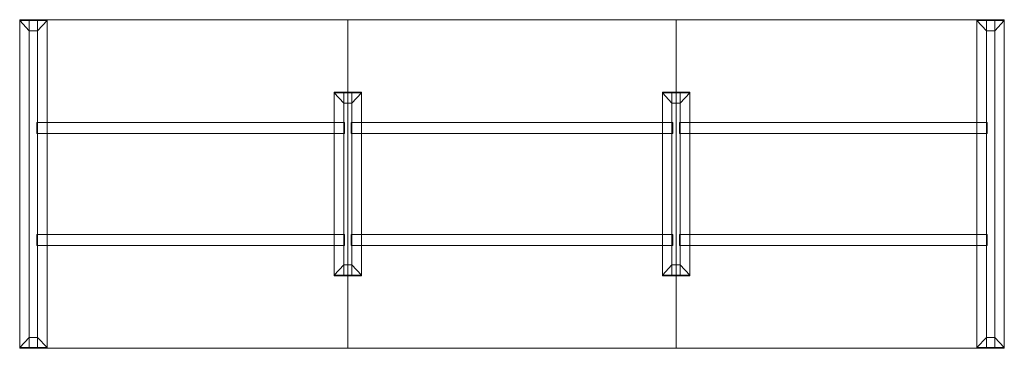
# Model space of a CAD drawing. Units: millimetres. Extents: x 1135 to 11684, y -417 to 7404.
# Drawn here: x 1135 to 4735, y 5186 to 6386 of the extents above; entities that cross this region are included whole.
import ezdxf

# ---------------------------------------------------------------- set-up
doc = ezdxf.new("R2010")
doc.units = ezdxf.units.MM
for name, color, linetype, lineweight, true_color in [('14', 7, 'Continuous', 0, 0x878787), ('21', 7, 'Continuous', 0, 0xaed6d3), ('3', 7, 'Continuous', 0, 0x8e8e8e)]:
    doc.layers.add(name, color=color, linetype=linetype, lineweight=lineweight, true_color=true_color)

msp = doc.modelspace()

# ---------------------------------------------------------------- meshes
at = {"layer": '14', "color": 252, "true_color": 0x878787}
mesh = msp.add_polyface(dxfattribs=at)
corners = [(1169.8, 6346, 720), (1199.8, 6346, 720), (1134.8, 6383.5, 720), (1234.8, 6383.5, 720), (1134.8, 6386, 720), (1234.8, 6386, 720), (1169.8, 6346, 1419.9), (1199.8, 6346, 1419.9), (1134.8, 6383.5, 1419.9), (1234.8, 6383.5, 1419.9), (1134.8, 6386, 1419.9), (1234.8, 6386, 1419.9)]
mesh.append_faces([[corners[k] for k in face] for face in [(4, 5, 11, 10), (5, 3, 9, 11), (3, 1, 7, 9), (1, 0, 6, 7), (0, 2, 8, 6), (2, 4, 10, 8)]], dxfattribs={"color": 252})
mesh.append_faces([[corners[k] for k in face] for face in [(2, 3, 1, 0), (4, 5, 3, 2), (8, 9, 7, 6), (10, 11, 9, 8)]], dxfattribs={"vtx0": -1, "vtx2": -1, "color": 252})
mesh = msp.add_polyface(dxfattribs=at)
corners = [(1169.8, 6385.9, 1380), (1199.8, 6385.9, 1380), (1134.8, 6385.9, 1417.5), (1234.8, 6385.9, 1417.5), (1134.8, 6385.9, 1420), (1234.8, 6385.9, 1420), (1169.8, 5186.1, 1380), (1199.8, 5186.1, 1380), (1134.8, 5186.1, 1417.5), (1234.8, 5186.1, 1417.5), (1134.8, 5186.1, 1420), (1234.8, 5186.1, 1420)]
mesh.append_faces([[corners[k] for k in face] for face in [(4, 5, 11, 10), (5, 3, 9, 11), (3, 1, 7, 9), (1, 0, 6, 7), (0, 2, 8, 6), (2, 4, 10, 8)]], dxfattribs={"color": 252})
mesh.append_faces([[corners[k] for k in face] for face in [(2, 3, 1, 0), (4, 5, 3, 2), (8, 9, 7, 6), (10, 11, 9, 8)]], dxfattribs={"vtx0": -1, "vtx2": -1, "color": 252})
mesh = msp.add_polyface(dxfattribs=at)
corners = [(4669.8, 6346, 720), (4699.8, 6346, 720), (4634.8, 6383.5, 720), (4734.8, 6383.5, 720), (4634.8, 6386, 720), (4734.8, 6386, 720), (4669.8, 6346, 1419.9), (4699.8, 6346, 1419.9), (4634.8, 6383.5, 1419.9), (4734.8, 6383.5, 1419.9), (4634.8, 6386, 1419.9), (4734.8, 6386, 1419.9)]
mesh.append_faces([[corners[k] for k in face] for face in [(4, 5, 11, 10), (5, 3, 9, 11), (3, 1, 7, 9), (1, 0, 6, 7), (0, 2, 8, 6), (2, 4, 10, 8)]], dxfattribs={"color": 252})
mesh.append_faces([[corners[k] for k in face] for face in [(2, 3, 1, 0), (4, 5, 3, 2), (8, 9, 7, 6), (10, 11, 9, 8)]], dxfattribs={"vtx0": -1, "vtx2": -1, "color": 252})
mesh = msp.add_polyface(dxfattribs=at)
corners = [(4669.8, 6385.9, 1380), (4699.8, 6385.9, 1380), (4634.8, 6385.9, 1417.5), (4734.8, 6385.9, 1417.5), (4634.8, 6385.9, 1420), (4734.8, 6385.9, 1420), (4669.8, 5186.1, 1380), (4699.8, 5186.1, 1380), (4634.8, 5186.1, 1417.5), (4734.8, 5186.1, 1417.5), (4634.8, 5186.1, 1420), (4734.8, 5186.1, 1420)]
mesh.append_faces([[corners[k] for k in face] for face in [(4, 5, 11, 10), (5, 3, 9, 11), (3, 1, 7, 9), (1, 0, 6, 7), (0, 2, 8, 6), (2, 4, 10, 8)]], dxfattribs={"color": 252})
mesh.append_faces([[corners[k] for k in face] for face in [(2, 3, 1, 0), (4, 5, 3, 2), (8, 9, 7, 6), (10, 11, 9, 8)]], dxfattribs={"vtx0": -1, "vtx2": -1, "color": 252})
mesh = msp.add_polyface(dxfattribs=at)
corners = [(2319.8, 6081, 720), (2349.8, 6081, 720), (2284.8, 6118.5, 720), (2384.8, 6118.5, 720), (2284.8, 6121, 720), (2384.8, 6121, 720), (2319.8, 6081, 1419.9), (2349.8, 6081, 1419.9), (2284.8, 6118.5, 1419.9), (2384.8, 6118.5, 1419.9), (2284.8, 6121, 1419.9), (2384.8, 6121, 1419.9)]
mesh.append_faces([[corners[k] for k in face] for face in [(4, 5, 11, 10), (5, 3, 9, 11), (3, 1, 7, 9), (1, 0, 6, 7), (0, 2, 8, 6), (2, 4, 10, 8)]], dxfattribs={"color": 252})
mesh.append_faces([[corners[k] for k in face] for face in [(2, 3, 1, 0), (4, 5, 3, 2), (8, 9, 7, 6), (10, 11, 9, 8)]], dxfattribs={"vtx0": -1, "vtx2": -1, "color": 252})
mesh = msp.add_polyface(dxfattribs=at)
corners = [(2319.8, 6120.9, 1380), (2349.8, 6120.9, 1380), (2284.8, 6120.9, 1417.5), (2384.8, 6120.9, 1417.5), (2284.8, 6120.9, 1420), (2384.8, 6120.9, 1420), (2319.8, 5451.1, 1380), (2349.8, 5451.1, 1380), (2284.8, 5451.1, 1417.5), (2384.8, 5451.1, 1417.5), (2284.8, 5451.1, 1420), (2384.8, 5451.1, 1420)]
mesh.append_faces([[corners[k] for k in face] for face in [(4, 5, 11, 10), (5, 3, 9, 11), (3, 1, 7, 9), (1, 0, 6, 7), (0, 2, 8, 6), (2, 4, 10, 8)]], dxfattribs={"color": 252})
mesh.append_faces([[corners[k] for k in face] for face in [(2, 3, 1, 0), (4, 5, 3, 2), (8, 9, 7, 6), (10, 11, 9, 8)]], dxfattribs={"vtx0": -1, "vtx2": -1, "color": 252})
mesh = msp.add_polyface(dxfattribs=at)
corners = [(3519.8, 6081, 720), (3549.8, 6081, 720), (3484.8, 6118.5, 720), (3584.8, 6118.5, 720), (3484.8, 6121, 720), (3584.8, 6121, 720), (3519.8, 6081, 1419.9), (3549.8, 6081, 1419.9), (3484.8, 6118.5, 1419.9), (3584.8, 6118.5, 1419.9), (3484.8, 6121, 1419.9), (3584.8, 6121, 1419.9)]
mesh.append_faces([[corners[k] for k in face] for face in [(4, 5, 11, 10), (5, 3, 9, 11), (3, 1, 7, 9), (1, 0, 6, 7), (0, 2, 8, 6), (2, 4, 10, 8)]], dxfattribs={"color": 252})
mesh.append_faces([[corners[k] for k in face] for face in [(2, 3, 1, 0), (4, 5, 3, 2), (8, 9, 7, 6), (10, 11, 9, 8)]], dxfattribs={"vtx0": -1, "vtx2": -1, "color": 252})
mesh = msp.add_polyface(dxfattribs=at)
corners = [(3519.8, 6120.9, 1380), (3549.8, 6120.9, 1380), (3484.8, 6120.9, 1417.5), (3584.8, 6120.9, 1417.5), (3484.8, 6120.9, 1420), (3584.8, 6120.9, 1420), (3519.8, 5451.1, 1380), (3549.8, 5451.1, 1380), (3484.8, 5451.1, 1417.5), (3584.8, 5451.1, 1417.5), (3484.8, 5451.1, 1420), (3584.8, 5451.1, 1420)]
mesh.append_faces([[corners[k] for k in face] for face in [(4, 5, 11, 10), (5, 3, 9, 11), (3, 1, 7, 9), (1, 0, 6, 7), (0, 2, 8, 6), (2, 4, 10, 8)]], dxfattribs={"color": 252})
mesh.append_faces([[corners[k] for k in face] for face in [(2, 3, 1, 0), (4, 5, 3, 2), (8, 9, 7, 6), (10, 11, 9, 8)]], dxfattribs={"vtx0": -1, "vtx2": -1, "color": 252})
mesh = msp.add_polyface(dxfattribs=at)
corners = [(2284.8, 5451, 720), (2384.8, 5451, 720), (2284.8, 5453.5, 720), (2384.8, 5453.5, 720), (2319.8, 5491, 720), (2349.8, 5491, 720), (2284.8, 5451, 1419.9), (2384.8, 5451, 1419.9), (2284.8, 5453.5, 1419.9), (2384.8, 5453.5, 1419.9), (2319.8, 5491, 1419.9), (2349.8, 5491, 1419.9)]
mesh.append_faces([[corners[k] for k in face] for face in [(0, 1, 7, 6), (1, 3, 9, 7), (3, 5, 11, 9), (5, 4, 10, 11), (4, 2, 8, 10), (2, 0, 6, 8)]], dxfattribs={"color": 252})
mesh.append_faces([[corners[k] for k in face] for face in [(2, 3, 1, 0), (4, 5, 3, 2), (8, 9, 7, 6), (10, 11, 9, 8)]], dxfattribs={"vtx0": -1, "vtx2": -1, "color": 252})
mesh = msp.add_polyface(dxfattribs=at)
corners = [(3484.8, 5451, 720), (3584.8, 5451, 720), (3484.8, 5453.5, 720), (3584.8, 5453.5, 720), (3519.8, 5491, 720), (3549.8, 5491, 720), (3484.8, 5451, 1419.9), (3584.8, 5451, 1419.9), (3484.8, 5453.5, 1419.9), (3584.8, 5453.5, 1419.9), (3519.8, 5491, 1419.9), (3549.8, 5491, 1419.9)]
mesh.append_faces([[corners[k] for k in face] for face in [(0, 1, 7, 6), (1, 3, 9, 7), (3, 5, 11, 9), (5, 4, 10, 11), (4, 2, 8, 10), (2, 0, 6, 8)]], dxfattribs={"color": 252})
mesh.append_faces([[corners[k] for k in face] for face in [(2, 3, 1, 0), (4, 5, 3, 2), (8, 9, 7, 6), (10, 11, 9, 8)]], dxfattribs={"vtx0": -1, "vtx2": -1, "color": 252})
mesh = msp.add_polyface(dxfattribs=at)
corners = [(1134.8, 5186, 720), (1234.8, 5186, 720), (1134.8, 5188.5, 720), (1234.8, 5188.5, 720), (1169.8, 5226, 720), (1199.8, 5226, 720), (1134.8, 5186, 1419.9), (1234.8, 5186, 1419.9), (1134.8, 5188.5, 1419.9), (1234.8, 5188.5, 1419.9), (1169.8, 5226, 1419.9), (1199.8, 5226, 1419.9)]
mesh.append_faces([[corners[k] for k in face] for face in [(0, 1, 7, 6), (1, 3, 9, 7), (3, 5, 11, 9), (5, 4, 10, 11), (4, 2, 8, 10), (2, 0, 6, 8)]], dxfattribs={"color": 252})
mesh.append_faces([[corners[k] for k in face] for face in [(2, 3, 1, 0), (4, 5, 3, 2), (8, 9, 7, 6), (10, 11, 9, 8)]], dxfattribs={"vtx0": -1, "vtx2": -1, "color": 252})
mesh = msp.add_polyface(dxfattribs=at)
corners = [(4634.8, 5186, 720), (4734.8, 5186, 720), (4634.8, 5188.5, 720), (4734.8, 5188.5, 720), (4669.8, 5226, 720), (4699.8, 5226, 720), (4634.8, 5186, 1419.9), (4734.8, 5186, 1419.9), (4634.8, 5188.5, 1419.9), (4734.8, 5188.5, 1419.9), (4669.8, 5226, 1419.9), (4699.8, 5226, 1419.9)]
mesh.append_faces([[corners[k] for k in face] for face in [(0, 1, 7, 6), (1, 3, 9, 7), (3, 5, 11, 9), (5, 4, 10, 11), (4, 2, 8, 10), (2, 0, 6, 8)]], dxfattribs={"color": 252})
mesh.append_faces([[corners[k] for k in face] for face in [(2, 3, 1, 0), (4, 5, 3, 2), (8, 9, 7, 6), (10, 11, 9, 8)]], dxfattribs={"vtx0": -1, "vtx2": -1, "color": 252})
at = {"layer": '21', "color": 9, "true_color": 0xaed6d3}
mesh = msp.add_polyface(dxfattribs=at)
corners = [(1134.8, 5186, 1430), (2334.8, 5186, 1430), (2334.8, 6386, 1430), (1134.8, 6386, 1430), (1134.8, 5186, 1440), (2334.8, 5186, 1440), (2334.8, 6386, 1440), (1134.8, 6386, 1440)]
mesh.append_faces([[corners[k] for k in face] for face in [(0, 1, 2, 3), (4, 5, 6, 7), (0, 4, 5, 1), (1, 5, 6, 2), (2, 6, 7, 3), (3, 7, 4, 0)]], dxfattribs={"color": 9})
mesh = msp.add_polyface(dxfattribs=at)
corners = [(2334.8, 5186, 1430), (3534.8, 5186, 1430), (3534.8, 6386, 1430), (2334.8, 6386, 1430), (2334.8, 5186, 1440), (3534.8, 5186, 1440), (3534.8, 6386, 1440), (2334.8, 6386, 1440)]
mesh.append_faces([[corners[k] for k in face] for face in [(0, 1, 2, 3), (4, 5, 6, 7), (0, 4, 5, 1), (1, 5, 6, 2), (2, 6, 7, 3), (3, 7, 4, 0)]], dxfattribs={"color": 9})
mesh = msp.add_polyface(dxfattribs=at)
corners = [(3534.8, 5186, 1430), (4734.8, 5186, 1430), (4734.8, 6386, 1430), (3534.8, 6386, 1430), (3534.8, 5186, 1440), (4734.8, 5186, 1440), (4734.8, 6386, 1440), (3534.8, 6386, 1440)]
mesh.append_faces([[corners[k] for k in face] for face in [(0, 1, 2, 3), (4, 5, 6, 7), (0, 4, 5, 1), (1, 5, 6, 2), (2, 6, 7, 3), (3, 7, 4, 0)]], dxfattribs={"color": 9})
at = {"layer": '3', "color": 252, "true_color": 0x8e8e8e}
mesh = msp.add_polyface(dxfattribs=at)
corners = [(1197.3, 5971, 1380), (2322.3, 5971, 1380), (2322.3, 6011, 1380), (1197.3, 6011, 1380), (1197.3, 5971, 1420), (2322.3, 5971, 1420), (2322.3, 6011, 1420), (1197.3, 6011, 1420)]
mesh.append_faces([[corners[k] for k in face] for face in [(0, 1, 2, 3), (4, 5, 6, 7), (0, 4, 5, 1), (1, 5, 6, 2), (2, 6, 7, 3), (3, 7, 4, 0)]], dxfattribs={"color": 252})
mesh = msp.add_polyface(dxfattribs=at)
corners = [(2347.3, 5971, 1380), (3522.3, 5971, 1380), (3522.3, 6011, 1380), (2347.3, 6011, 1380), (2347.3, 5971, 1420), (3522.3, 5971, 1420), (3522.3, 6011, 1420), (2347.3, 6011, 1420)]
mesh.append_faces([[corners[k] for k in face] for face in [(0, 1, 2, 3), (4, 5, 6, 7), (0, 4, 5, 1), (1, 5, 6, 2), (2, 6, 7, 3), (3, 7, 4, 0)]], dxfattribs={"color": 252})
mesh = msp.add_polyface(dxfattribs=at)
corners = [(3547.3, 5971, 1380), (4672.3, 5971, 1380), (4672.3, 6011, 1380), (3547.3, 6011, 1380), (3547.3, 5971, 1420), (4672.3, 5971, 1420), (4672.3, 6011, 1420), (3547.3, 6011, 1420)]
mesh.append_faces([[corners[k] for k in face] for face in [(0, 1, 2, 3), (4, 5, 6, 7), (0, 4, 5, 1), (1, 5, 6, 2), (2, 6, 7, 3), (3, 7, 4, 0)]], dxfattribs={"color": 252})
mesh = msp.add_polyface(dxfattribs=at)
corners = [(1197.3, 5561, 1380), (2322.3, 5561, 1380), (2322.3, 5601, 1380), (1197.3, 5601, 1380), (1197.3, 5561, 1420), (2322.3, 5561, 1420), (2322.3, 5601, 1420), (1197.3, 5601, 1420)]
mesh.append_faces([[corners[k] for k in face] for face in [(0, 1, 2, 3), (4, 5, 6, 7), (0, 4, 5, 1), (1, 5, 6, 2), (2, 6, 7, 3), (3, 7, 4, 0)]], dxfattribs={"color": 252})
mesh = msp.add_polyface(dxfattribs=at)
corners = [(2347.3, 5561, 1380), (3522.3, 5561, 1380), (3522.3, 5601, 1380), (2347.3, 5601, 1380), (2347.3, 5561, 1420), (3522.3, 5561, 1420), (3522.3, 5601, 1420), (2347.3, 5601, 1420)]
mesh.append_faces([[corners[k] for k in face] for face in [(0, 1, 2, 3), (4, 5, 6, 7), (0, 4, 5, 1), (1, 5, 6, 2), (2, 6, 7, 3), (3, 7, 4, 0)]], dxfattribs={"color": 252})
mesh = msp.add_polyface(dxfattribs=at)
corners = [(3547.3, 5561, 1380), (4672.3, 5561, 1380), (4672.3, 5601, 1380), (3547.3, 5601, 1380), (3547.3, 5561, 1420), (4672.3, 5561, 1420), (4672.3, 5601, 1420), (3547.3, 5601, 1420)]
mesh.append_faces([[corners[k] for k in face] for face in [(0, 1, 2, 3), (4, 5, 6, 7), (0, 4, 5, 1), (1, 5, 6, 2), (2, 6, 7, 3), (3, 7, 4, 0)]], dxfattribs={"color": 252})

doc.saveas('drawing.dxf')
